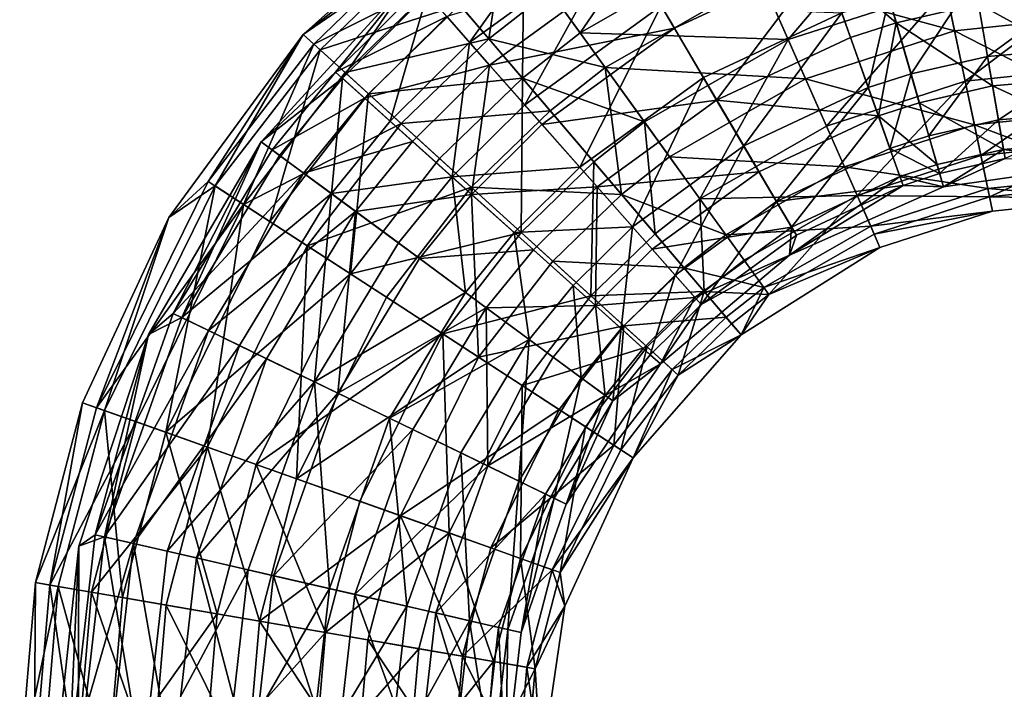
# Model space of a CAD drawing. Extents: x -637 to 443, y -27 to 508.
# Drawn here: x -611 to -569, y 352 to 380 of the extents above; entities that cross this region are included whole.
import ezdxf

# ---------------------------------------------------------------- set-up
doc = ezdxf.new("R2010")
doc.units = 0
doc.header["$MEASUREMENT"] = 0

msp = doc.modelspace()

# ---------------------------------------------------------------- linework, layer by layer
for points in [[(-587.325012, 379.402252, 10.535906), (-582.066406, 387.068298, 8.265101), (-589.697815, 382.692383, 8.264265)], [(-587.325012, 379.402252, 10.535906), (-580.425781, 383.358093, 10.536663), (-582.066406, 387.068298, 8.265101)], [(-594.18158, 382.661865, 4.540609), (-591.873535, 385.708984, 0.017557), (-599.014709, 379.330811, 0.016669)], [(-594.413391, 382.933197, -3.613151), (-599.014709, 379.330811, 0.016669), (-591.873535, 385.708984, 0.017557)], [(-587.071716, 385.898529, 4.201507), (-591.989868, 378.988739, 7.52961), (-593.786377, 381.022614, 4.200723)], [(-585.693787, 383.560577, 7.530344), (-591.989868, 378.988739, 7.52961), (-587.071716, 385.898529, 4.201507)], [(-578.548645, 379.11264, 10.928076), (-572.865479, 385.798737, 10.537405), (-580.425781, 383.358093, 10.536663)], [(-578.548645, 379.11264, 10.928076), (-571.906433, 381.257233, 10.928727), (-572.865479, 385.798737, 10.537405)], [(-579.695984, 381.703094, -10.891322), (-572.493164, 384.028717, -10.890615), (-571.533997, 379.487213, -10.499291)], [(-572.493164, 384.028717, -10.890615), (-564.965698, 380.173615, -10.498313), (-571.533997, 379.487213, -10.499291)], [(-593.258972, 381.578796, -6.836733), (-590.472717, 383.765198, -6.836401), (-591.184021, 379.144348, -9.563824)], [(-585.693787, 383.560577, 7.530344), (-589.665405, 376.357605, 9.234504), (-591.989868, 378.988739, 7.52961)], [(-590.472717, 383.765198, -6.836401), (-588.602112, 381.170715, -9.563516), (-591.184021, 379.144348, -9.563824)], [(-583.910828, 380.536438, 9.235174), (-589.665405, 376.357605, 9.234504), (-585.693787, 383.560577, 7.530344)], [(-587.325012, 379.402252, 10.535906), (-578.548645, 379.11264, 10.928076), (-580.425781, 383.358093, 10.536663)], [(-574.958801, 383.197632, -9.405565), (-577.101257, 382.50943, -9.405776), (-573.989929, 379.822266, -9.198413)], [(-570.526001, 380.616516, -9.198088), (-574.958801, 383.197632, -9.405565), (-573.989929, 379.822266, -9.198413)], [(-598.55896, 378.916473, -3.613681), (-599.014709, 379.330811, 0.016669), (-594.413391, 382.933197, -3.613151)], [(-598.294556, 378.677155, 4.540084), (-594.18158, 382.661865, 4.540609), (-599.014709, 379.330811, 0.016669)], [(-598.55896, 378.916473, -3.613681), (-594.413391, 382.933197, -3.613151), (-593.258972, 381.578796, -6.836733)], [(-592.399536, 380.572968, 8.263943), (-594.18158, 382.661865, 4.540609), (-598.294556, 378.677155, 4.540084)], [(-589.767456, 377.485901, 10.535615), (-589.697815, 382.692383, 8.264265), (-592.399536, 380.572968, 8.263943)], [(-589.767456, 377.485901, 10.535615), (-587.325012, 379.402252, 10.535906), (-589.697815, 382.692383, 8.264265)], [(-585.052429, 382.470154, -8.321601), (-592.955505, 380.079712, -6.09438), (-591.153564, 378.039307, -8.322312)], [(-585.052429, 382.470154, -8.321601), (-591.153564, 378.039307, -8.322312), (-583.353455, 379.586792, -9.40643)], [(-577.101257, 382.50943, -9.405776), (-585.052429, 382.470154, -8.321601), (-583.353455, 379.586792, -9.40643)], [(-577.101257, 382.50943, -9.405776), (-583.353455, 379.586792, -9.40643), (-581.570374, 376.5625, -9.199194)], [(-577.101257, 382.50943, -9.405776), (-581.570374, 376.5625, -9.199194), (-575.924622, 379.20108, -9.198603)], [(-573.989929, 379.822266, -9.198413), (-577.101257, 382.50943, -9.405776), (-575.924622, 379.20108, -9.198603)], [(-564.9646, 382.193573, 9.443557), (-570.143372, 378.403748, 8.358612), (-570.712097, 381.701233, 9.443555)], [(-564.964966, 378.847046, 8.358763), (-570.143372, 378.403748, 8.358612), (-564.9646, 382.193573, 9.443557)], [(-571.082336, 377.353607, 9.600045), (-564.9646, 381.982666, 10.928839), (-571.906433, 381.257233, 10.928727)], [(-571.082336, 377.353607, 9.600045), (-564.964966, 377.993011, 9.600184), (-564.9646, 381.982666, 10.928839)], [(-600.789307, 374.801147, 0.016314), (-597.654785, 377.742401, -3.23551), (-594.429016, 381.749329, 0.017162)], [(-594.429016, 381.749329, 0.017162), (-597.359375, 377.477997, 4.200263), (-600.789307, 374.801147, 0.016314)], [(-598.55896, 378.916473, -3.613681), (-593.258972, 381.578796, -6.836733), (-597.242004, 377.719116, -6.837242)], [(-594.429016, 381.749329, 0.017162), (-597.654785, 377.742401, -3.23551), (-594.049255, 381.319031, -3.235046)], [(-593.786377, 381.022614, 4.200723), (-597.359375, 377.477997, 4.200263), (-594.429016, 381.749329, 0.017162)], [(-597.242004, 377.719116, -6.837242), (-593.258972, 381.578796, -6.836733), (-591.184021, 379.144348, -9.563824)], [(-588.602112, 381.170715, -9.563516), (-579.695984, 381.703094, -10.891322), (-586.269043, 377.934326, -10.892042)], [(-586.269043, 377.934326, -10.892042), (-579.695984, 381.703094, -10.891322), (-577.818909, 377.457672, -10.499908)], [(-579.695984, 381.703094, -10.891322), (-571.533997, 379.487213, -10.499291), (-577.818909, 377.457672, -10.499908)], [(-570.712097, 381.701233, 9.443555), (-573.369263, 377.66449, 8.358309), (-574.292419, 380.880951, 9.443219)], [(-570.143372, 378.403748, 8.358612), (-573.369263, 377.66449, 8.358309), (-570.712097, 381.701233, 9.443555)], [(-594.049255, 381.319031, -3.235046), (-597.654785, 377.742401, -3.23551), (-592.955505, 380.079712, -6.09438)], [(-593.786377, 381.022614, 4.200723), (-595.34021, 375.666168, 7.529179), (-597.359375, 377.477997, 4.200263)], [(-591.989868, 378.988739, 7.52961), (-595.34021, 375.666168, 7.529179), (-593.786377, 381.022614, 4.200723)], [(-591.184021, 379.144348, -9.563824), (-588.602112, 381.170715, -9.563516), (-586.269043, 377.934326, -10.892042)], [(-576.935608, 375.464142, 9.599471), (-571.906433, 381.257233, 10.928727), (-578.548645, 379.11264, 10.928076)], [(-576.935608, 375.464142, 9.599471), (-571.082336, 377.353607, 9.600045), (-571.906433, 381.257233, 10.928727)], [(-564.965576, 381.092865, -9.197103), (-570.526001, 380.616516, -9.198088), (-564.965759, 377.581512, -7.492542)], [(-596.261658, 376.830353, 8.263449), (-592.399536, 380.572968, 8.263943), (-598.294556, 378.677155, 4.540084)], [(-589.767456, 377.485901, 10.535615), (-592.399536, 380.572968, 8.263943), (-596.261658, 376.830353, 8.263449)], [(-583.910828, 380.536438, 9.235174), (-587.34082, 373.725433, 9.441803), (-589.665405, 376.357605, 9.234504)], [(-582.127808, 377.511169, 9.442411), (-587.34082, 373.725433, 9.441803), (-583.910828, 380.536438, 9.235174)], [(-576.292175, 380.23877, 9.443023), (-582.127808, 377.511169, 9.442411), (-583.910828, 380.536438, 9.235174)], [(-574.292419, 380.880951, 9.443219), (-575.170898, 377.085327, 8.358131), (-576.292175, 380.23877, 9.443023)], [(-573.369263, 377.66449, 8.358309), (-575.170898, 377.085327, 8.358131), (-574.292419, 380.880951, 9.443219)], [(-570.526001, 380.616516, -9.198088), (-573.989929, 379.822266, -9.198413), (-569.929138, 377.156219, -7.493376)], [(-564.965759, 377.581512, -7.492542), (-570.526001, 380.616516, -9.198088), (-569.929138, 377.156219, -7.493376)], [(-576.292175, 380.23877, 9.443023), (-580.428894, 374.627777, 8.35758), (-582.127808, 377.511169, 9.442411)], [(-575.170898, 377.085327, 8.358131), (-580.428894, 374.627777, 8.35758), (-576.292175, 380.23877, 9.443023)], [(-571.533997, 379.487213, -10.499291), (-564.965698, 380.173615, -10.498313), (-564.965942, 376.116272, -8.227105)], [(-592.955505, 380.079712, -6.09438), (-597.654785, 377.742401, -3.23551), (-596.425354, 376.638062, -6.094828)], [(-592.955505, 380.079712, -6.09438), (-596.425354, 376.638062, -6.094828), (-591.153564, 378.039307, -8.322312)], [(-573.989929, 379.822266, -9.198413), (-575.924622, 379.20108, -9.198603), (-574.747986, 375.892853, -7.493836)], [(-573.020996, 376.44696, -7.493667), (-573.989929, 379.822266, -9.198413), (-574.747986, 375.892853, -7.493836)], [(-569.929138, 377.156219, -7.493376), (-573.989929, 379.822266, -9.198413), (-573.020996, 376.44696, -7.493667)], [(-602.721924, 372.937164, 4.539452), (-599.014709, 379.330811, 0.016669), (-604.683044, 371.610565, 0.015843)], [(-603.021423, 373.1315, -3.614318), (-604.683044, 371.610565, 0.015843), (-599.014709, 379.330811, 0.016669)], [(-603.021423, 373.1315, -3.614318), (-599.014709, 379.330811, 0.016669), (-598.55896, 378.916473, -3.613681)], [(-602.721924, 372.937164, 4.539452), (-598.294556, 378.677155, 4.540084), (-599.014709, 379.330811, 0.016669)], [(-583.353455, 379.586792, -9.40643), (-591.153564, 378.039307, -8.322312), (-588.938416, 375.531982, -9.407083)], [(-584.610168, 375.636932, 10.927411), (-587.325012, 379.402252, 10.535906), (-589.767456, 377.485901, 10.535615)], [(-583.353455, 379.586792, -9.40643), (-588.938416, 375.531982, -9.407083), (-581.570374, 376.5625, -9.199194)], [(-584.610168, 375.636932, 10.927411), (-578.548645, 379.11264, 10.928076), (-587.325012, 379.402252, 10.535906)], [(-577.818909, 377.457672, -10.499908), (-571.533997, 379.487213, -10.499291), (-570.69574, 375.517914, -8.22781)], [(-571.533997, 379.487213, -10.499291), (-564.965942, 376.116272, -8.227105), (-570.69574, 375.517914, -8.22781)], [(-603.021423, 373.1315, -3.614318), (-598.55896, 378.916473, -3.613681), (-601.529419, 372.161194, -6.837854)], [(-601.529419, 372.161194, -6.837854), (-598.55896, 378.916473, -3.613681), (-597.242004, 377.719116, -6.837242)], [(-597.242004, 377.719116, -6.837242), (-591.184021, 379.144348, -9.563824), (-594.874817, 375.568756, -9.564295)], [(-591.989868, 378.988739, 7.52961), (-592.727478, 373.320099, 9.234109), (-595.34021, 375.666168, 7.529179)], [(-594.874817, 375.568756, -9.564295), (-591.184021, 379.144348, -9.563824), (-588.59613, 376.107971, -10.89232)], [(-589.665405, 376.357605, 9.234504), (-592.727478, 373.320099, 9.234109), (-591.989868, 378.988739, 7.52961)], [(-591.184021, 379.144348, -9.563824), (-586.269043, 377.934326, -10.892042), (-588.59613, 376.107971, -10.89232)], [(-582.277161, 372.401489, 9.598885), (-578.548645, 379.11264, 10.928076), (-584.610168, 375.636932, 10.927411)], [(-582.277161, 372.401489, 9.598885), (-576.935608, 375.464142, 9.599471), (-578.548645, 379.11264, 10.928076)], [(-575.924622, 379.20108, -9.198603), (-581.570374, 376.5625, -9.199194), (-574.747986, 375.892853, -7.493836)], [(-564.964966, 378.847046, 8.358763), (-569.680725, 375.720184, 6.130539), (-570.143372, 378.403748, 8.358612)], [(-564.965271, 376.124512, 6.130751), (-569.680725, 375.720184, 6.130539), (-564.964966, 378.847046, 8.358763)], [(-600.418945, 371.44043, 8.262856), (-598.294556, 378.677155, 4.540084), (-602.721924, 372.937164, 4.539452)], [(-600.418945, 371.44043, 8.262856), (-596.261658, 376.830353, 8.263449), (-598.294556, 378.677155, 4.540084)], [(-591.153564, 378.039307, -8.322312), (-596.425354, 376.638062, -6.094828), (-594.399963, 374.819733, -8.32273)], [(-591.153564, 378.039307, -8.322312), (-594.399963, 374.819733, -8.32273), (-591.910278, 372.583466, -9.407465)], [(-591.153564, 378.039307, -8.322312), (-591.910278, 372.583466, -9.407465), (-588.938416, 375.531982, -9.407083)], [(-570.143372, 378.403748, 8.358612), (-572.618286, 375.046967, 6.130263), (-573.369263, 377.66449, 8.358309)], [(-569.680725, 375.720184, 6.130539), (-572.618286, 375.046967, 6.130263), (-570.143372, 378.403748, 8.358612)], [(-601.529419, 372.161194, -6.837854), (-597.242004, 377.719116, -6.837242), (-594.874817, 375.568756, -9.564295)], [(-600.789307, 374.801147, 0.016314), (-600.327515, 374.460846, -3.235883), (-597.654785, 377.742401, -3.23551)], [(-597.654785, 377.742401, -3.23551), (-600.327515, 374.460846, -3.235883), (-596.425354, 376.638062, -6.094828)], [(-588.59613, 376.107971, -10.89232), (-586.269043, 377.934326, -10.892042), (-585.584595, 372.575684, -10.500779)], [(-586.269043, 377.934326, -10.892042), (-577.818909, 377.457672, -10.499908), (-583.554199, 374.169983, -10.500538)], [(-586.269043, 377.934326, -10.892042), (-583.554199, 374.169983, -10.500538), (-585.584595, 372.575684, -10.500779)], [(-573.369263, 377.66449, 8.358309), (-574.258911, 374.520844, 6.130102), (-575.170898, 377.085327, 8.358131)], [(-572.618286, 375.046967, 6.130263), (-574.258911, 374.520844, 6.130102), (-573.369263, 377.66449, 8.358309)], [(-570.421631, 374.22403, 6.872805), (-564.964966, 377.993011, 9.600184), (-571.082336, 377.353607, 9.600045)], [(-570.421631, 374.22403, 6.872805), (-564.965332, 374.794373, 6.872986), (-564.964966, 377.993011, 9.600184)], [(-597.359375, 377.477997, 4.200263), (-600.007935, 374.225464, 4.199893), (-600.789307, 374.801147, 0.016314)], [(-597.359375, 377.477997, 4.200263), (-597.823669, 372.615631, 7.528831), (-600.007935, 374.225464, 4.199893)], [(-595.34021, 375.666168, 7.529179), (-597.823669, 372.615631, 7.528831), (-597.359375, 377.477997, 4.200263)], [(-593.259094, 374.102264, 10.535169), (-589.767456, 377.485901, 10.535615), (-596.261658, 376.830353, 8.263449)], [(-589.823608, 370.981079, 10.926763), (-589.767456, 377.485901, 10.535615), (-593.259094, 374.102264, 10.535169)], [(-589.823608, 370.981079, 10.926763), (-586.756042, 373.952606, 10.927155), (-589.767456, 377.485901, 10.535615)], [(-586.756042, 373.952606, 10.927155), (-584.610168, 375.636932, 10.927411), (-589.767456, 377.485901, 10.535615)], [(-582.127808, 377.511169, 9.442411), (-585.125671, 371.217102, 8.357033), (-587.34082, 373.725433, 9.441803)], [(-580.428894, 374.627777, 8.35758), (-585.125671, 371.217102, 8.357033), (-582.127808, 377.511169, 9.442411)], [(-583.554199, 374.169983, -10.500538), (-577.818909, 377.457672, -10.499908), (-576.178284, 373.747467, -8.228348)], [(-577.818909, 377.457672, -10.499908), (-570.69574, 375.517914, -8.22781), (-576.178284, 373.747467, -8.228348)], [(-575.642334, 372.537628, 6.872292), (-571.082336, 377.353607, 9.600045), (-576.935608, 375.464142, 9.599471)], [(-575.642334, 372.537628, 6.872292), (-570.421631, 374.22403, 6.872805), (-571.082336, 377.353607, 9.600045)], [(-564.965759, 377.581512, -7.492542), (-569.929138, 377.156219, -7.493376), (-564.965881, 374.8685, -4.164237)], [(-597.017578, 369.230499, 10.534632), (-596.261658, 376.830353, 8.263449), (-600.418945, 371.44043, 8.262856)], [(-597.017578, 369.230499, 10.534632), (-593.259094, 374.102264, 10.535169), (-596.261658, 376.830353, 8.263449)], [(-575.170898, 377.085327, 8.358131), (-579.046814, 372.282349, 6.1296), (-580.428894, 374.627777, 8.35758)], [(-574.258911, 374.520844, 6.130102), (-579.046814, 372.282349, 6.1296), (-575.170898, 377.085327, 8.358131)], [(-569.929138, 377.156219, -7.493376), (-573.020996, 376.44696, -7.493667), (-569.467773, 374.482208, -4.16463)], [(-564.965881, 374.8685, -4.164237), (-569.929138, 377.156219, -7.493376), (-569.467773, 374.482208, -4.16463)], [(-596.425354, 376.638062, -6.094828), (-600.327515, 374.460846, -3.235883), (-598.997681, 373.479553, -6.095187)], [(-596.425354, 376.638062, -6.094828), (-598.997681, 373.479553, -6.095187), (-594.399963, 374.819733, -8.32273)], [(-587.34082, 373.725433, 9.441803), (-592.727478, 373.320099, 9.234109), (-589.665405, 376.357605, 9.234504)], [(-581.570374, 376.5625, -9.199194), (-588.938416, 375.531982, -9.407083), (-586.61377, 372.89978, -9.199782)], [(-581.570374, 376.5625, -9.199194), (-586.61377, 372.89978, -9.199782), (-579.787537, 373.537292, -7.494364)], [(-574.747986, 375.892853, -7.493836), (-581.570374, 376.5625, -9.199194), (-579.787537, 373.537292, -7.494364)], [(-573.020996, 376.44696, -7.493667), (-574.747986, 375.892853, -7.493836), (-572.272217, 373.838989, -4.164894)], [(-569.467773, 374.482208, -4.16463), (-573.020996, 376.44696, -7.493667), (-572.272217, 373.838989, -4.164894)], [(-594.874817, 375.568756, -9.564295), (-588.59613, 376.107971, -10.89232), (-591.922607, 372.885376, -10.892744)], [(-591.922607, 372.885376, -10.892744), (-588.59613, 376.107971, -10.89232), (-585.584595, 372.575684, -10.500779)], [(-570.69574, 375.517914, -8.22781), (-564.965942, 376.116272, -8.227105), (-564.966003, 373.370239, -4.504149)], [(-564.965271, 376.124512, 6.130751), (-569.399963, 374.091766, 3.271118), (-569.680725, 375.720184, 6.130539)], [(-601.529419, 372.161194, -6.837854), (-594.874817, 375.568756, -9.564295), (-598.847839, 370.417908, -9.564863)], [(-598.847839, 370.417908, -9.564863), (-594.874817, 375.568756, -9.564295), (-591.922607, 372.885376, -10.892744)], [(-595.34021, 375.666168, 7.529179), (-592.727478, 373.320099, 9.234109), (-597.823669, 372.615631, 7.528831)], [(-588.938416, 375.531982, -9.407083), (-591.910278, 372.583466, -9.407465), (-586.61377, 372.89978, -9.199782)], [(-584.168152, 370.917206, 9.59866), (-584.610168, 375.636932, 10.927411), (-586.756042, 373.952606, 10.927155)], [(-584.168152, 370.917206, 9.59866), (-582.277161, 372.401489, 9.598885), (-584.610168, 375.636932, 10.927411)], [(-574.747986, 375.892853, -7.493836), (-579.787537, 373.537292, -7.494364), (-578.409607, 371.200348, -4.165526)], [(-574.747986, 375.892853, -7.493836), (-578.409607, 371.200348, -4.165526), (-573.838623, 373.336853, -4.165047)], [(-572.272217, 373.838989, -4.164894), (-574.747986, 375.892853, -7.493836), (-573.838623, 373.336853, -4.165047)], [(-569.680725, 375.720184, 6.130539), (-572.162476, 373.458588, 3.270859), (-572.618286, 375.046967, 6.130263)], [(-569.399963, 374.091766, 3.271118), (-572.162476, 373.458588, 3.270859), (-569.680725, 375.720184, 6.130539)], [(-582.277161, 372.401489, 9.598885), (-575.642334, 372.537628, 6.872292), (-576.935608, 375.464142, 9.599471)], [(-576.178284, 373.747467, -8.228348), (-570.69574, 375.517914, -8.22781), (-570.128113, 372.830933, -4.504605)], [(-570.69574, 375.517914, -8.22781), (-564.966003, 373.370239, -4.504149), (-570.128113, 372.830933, -4.504605)], [(-605.543518, 366.674896, 0.015545), (-604.496338, 367.559784, -3.236547), (-600.789307, 374.801147, 0.016314)], [(-600.789307, 374.801147, 0.016314), (-604.139038, 367.38739, 4.199235), (-605.543518, 366.674896, 0.015545)], [(-600.789307, 374.801147, 0.016314), (-604.496338, 367.559784, -3.236547), (-600.327515, 374.460846, -3.235883)], [(-600.007935, 374.225464, 4.199893), (-604.139038, 367.38739, 4.199235), (-600.789307, 374.801147, 0.016314)], [(-594.399963, 374.819733, -8.32273), (-598.997681, 373.479553, -6.095187), (-596.806641, 371.864258, -8.323066)], [(-594.399963, 374.819733, -8.32273), (-596.806641, 371.864258, -8.323066), (-591.910278, 372.583466, -9.407465)], [(-572.618286, 375.046967, 6.130263), (-572.162476, 373.458588, 3.270859), (-574.258911, 374.520844, 6.130102)], [(-570.054077, 372.482574, 3.649139), (-564.965332, 374.794373, 6.872986), (-570.421631, 374.22403, 6.872805)], [(-570.054077, 372.482574, 3.649139), (-564.965637, 373.013885, 3.649487), (-564.965332, 374.794373, 6.872986)], [(-564.965881, 374.8685, -4.164237), (-569.467773, 374.482208, -4.16463), (-564.965759, 373.897705, 0.019259)], [(-600.327515, 374.460846, -3.235883), (-604.496338, 367.559784, -3.236547), (-598.997681, 373.479553, -6.095187)], [(-580.428894, 374.627777, 8.35758), (-583.32373, 369.176758, 6.129102), (-585.125671, 371.217102, 8.357033)], [(-579.046814, 372.282349, 6.1296), (-583.32373, 369.176758, 6.129102), (-580.428894, 374.627777, 8.35758)], [(-573.705322, 372.96344, 3.270708), (-579.046814, 372.282349, 6.1296), (-574.258911, 374.520844, 6.130102)], [(-572.162476, 373.458588, 3.270859), (-573.705322, 372.96344, 3.270708), (-574.258911, 374.520844, 6.130102)], [(-569.467773, 374.482208, -4.16463), (-572.272217, 373.838989, -4.164894), (-572.004272, 372.907227, 0.018627)], [(-564.965759, 373.897705, 0.019259), (-569.467773, 374.482208, -4.16463), (-572.004272, 372.907227, 0.018627)], [(-597.823669, 372.615631, 7.528831), (-604.139038, 367.38739, 4.199235), (-600.007935, 374.225464, 4.199893)], [(-597.017578, 369.230499, 10.534632), (-589.823608, 370.981079, 10.926763), (-593.259094, 374.102264, 10.535169)], [(-586.871399, 368.29776, 9.598313), (-586.756042, 373.952606, 10.927155), (-589.823608, 370.981079, 10.926763)], [(-586.871399, 368.29776, 9.598313), (-584.168152, 370.917206, 9.59866), (-586.756042, 373.952606, 10.927155)], [(-585.584595, 372.575684, -10.500779), (-583.554199, 374.169983, -10.500538), (-581.181396, 370.878845, -8.228896)], [(-583.554199, 374.169983, -10.500538), (-576.178284, 373.747467, -8.228348), (-581.181396, 370.878845, -8.228896)], [(-575.642334, 372.537628, 6.872292), (-570.054077, 372.482574, 3.649139), (-570.421631, 374.22403, 6.872805)], [(-572.004272, 372.907227, 0.018627), (-572.162476, 373.458588, 3.270859), (-569.399963, 374.091766, 3.271118)], [(-572.004272, 372.907227, 0.018627), (-569.399963, 374.091766, 3.271118), (-564.965759, 373.897705, 0.019259)], [(-598.997681, 373.479553, -6.095187), (-604.496338, 367.559784, -3.236547), (-603.009521, 366.838501, -6.095826)], [(-598.997681, 373.479553, -6.095187), (-603.009521, 366.838501, -6.095826), (-596.806641, 371.864258, -8.323066)], [(-587.34082, 373.725433, 9.441803), (-590.114685, 370.973938, 9.441446), (-592.727478, 373.320099, 9.234109)], [(-585.125671, 371.217102, 8.357033), (-590.114685, 370.973938, 9.441446), (-587.34082, 373.725433, 9.441803)], [(-579.787537, 373.537292, -7.494364), (-586.61377, 372.89978, -9.199782), (-584.289307, 370.268677, -7.494889)], [(-579.787537, 373.537292, -7.494364), (-584.289307, 370.268677, -7.494889), (-578.409607, 371.200348, -4.165526)], [(-581.181396, 370.878845, -8.228896), (-576.178284, 373.747467, -8.228348), (-575.067383, 371.235474, -4.50509)], [(-576.178284, 373.747467, -8.228348), (-570.128113, 372.830933, -4.504605), (-575.067383, 371.235474, -4.50509)], [(-572.272217, 373.838989, -4.164894), (-573.838623, 373.336853, -4.165047), (-572.004272, 372.907227, 0.018627)], [(-572.004272, 372.907227, 0.018627), (-573.705322, 372.96344, 3.270708), (-572.162476, 373.458588, 3.270859)], [(-607.738892, 363.583069, -3.615149), (-603.021423, 373.1315, -3.614318), (-601.529419, 372.161194, -6.837854)], [(-607.738892, 363.583069, -3.615149), (-604.683044, 371.610565, 0.015843), (-603.021423, 373.1315, -3.614318)], [(-592.727478, 373.320099, 9.234109), (-594.997375, 370.532593, 9.233792), (-597.823669, 372.615631, 7.528831)], [(-592.727478, 373.320099, 9.234109), (-592.170898, 368.449524, 9.441158), (-594.997375, 370.532593, 9.233792)], [(-590.114685, 370.973938, 9.441446), (-592.170898, 368.449524, 9.441158), (-592.727478, 373.320099, 9.234109)], [(-572.004272, 372.907227, 0.018627), (-573.838623, 373.336853, -4.165047), (-578.496094, 370.012543, 0.017953)], [(-573.838623, 373.336853, -4.165047), (-578.409607, 371.200348, -4.165526), (-578.496094, 370.012543, 0.017953)], [(-570.128113, 372.830933, -4.504605), (-564.966003, 373.370239, -4.504149), (-564.965881, 372.397491, 0.01919)], [(-607.402405, 363.464752, 4.538628), (-602.721924, 372.937164, 4.539452), (-604.683044, 371.610565, 0.015843)], [(-604.813965, 362.546082, 8.262082), (-602.721924, 372.937164, 4.539452), (-607.402405, 363.464752, 4.538628)], [(-604.813965, 362.546082, 8.262082), (-600.418945, 371.44043, 8.262856), (-602.721924, 372.937164, 4.539452)], [(-597.823669, 372.615631, 7.528831), (-601.697266, 366.203644, 7.528215), (-604.139038, 367.38739, 4.199235)], [(-597.823669, 372.615631, 7.528831), (-598.537842, 364.671692, 9.233228), (-601.697266, 366.203644, 7.528215)], [(-598.847839, 370.417908, -9.564863), (-591.922607, 372.885376, -10.892744), (-595.503479, 368.243652, -10.893255)], [(-594.997375, 370.532593, 9.233792), (-598.537842, 364.671692, 9.233228), (-597.823669, 372.615631, 7.528831)], [(-595.503479, 368.243652, -10.893255), (-591.922607, 372.885376, -10.892744), (-591.611572, 365.713531, -10.501596)], [(-591.922607, 372.885376, -10.892744), (-585.584595, 372.575684, -10.500779), (-588.487244, 369.76416, -10.50115)], [(-591.611572, 365.713531, -10.501596), (-591.922607, 372.885376, -10.892744), (-588.487244, 369.76416, -10.50115)], [(-586.61377, 372.89978, -9.199782), (-591.910278, 372.583466, -9.407465), (-589.297424, 370.238312, -9.200128)], [(-586.61377, 372.89978, -9.199782), (-589.297424, 370.238312, -9.200128), (-586.684692, 367.892273, -7.495198)], [(-586.61377, 372.89978, -9.199782), (-586.684692, 367.892273, -7.495198), (-584.289307, 370.268677, -7.494889)], [(-573.705322, 372.96344, 3.270708), (-578.207886, 370.858978, 3.270236), (-579.046814, 372.282349, 6.1296)], [(-578.496094, 370.012543, 0.017953), (-573.705322, 372.96344, 3.270708), (-572.004272, 372.907227, 0.018627)], [(-578.496094, 370.012543, 0.017953), (-578.207886, 370.858978, 3.270236), (-573.705322, 372.96344, 3.270708)], [(-575.067383, 371.235474, -4.50509), (-570.128113, 372.830933, -4.504605), (-569.935669, 371.877197, 0.018752)], [(-570.128113, 372.830933, -4.504605), (-564.965881, 372.397491, 0.01919), (-569.935669, 371.877197, 0.018752)], [(-570.054077, 372.482574, 3.649139), (-564.965881, 372.397491, 0.01919), (-564.965637, 373.013885, 3.649487)], [(-591.910278, 372.583466, -9.407465), (-596.806641, 371.864258, -8.323066), (-594.113281, 369.879059, -9.407773)], [(-591.910278, 372.583466, -9.407465), (-594.113281, 369.879059, -9.407773), (-589.297424, 370.238312, -9.200128)], [(-588.487244, 369.76416, -10.50115), (-585.584595, 372.575684, -10.500779), (-582.952637, 369.489594, -8.229107)], [(-585.584595, 372.575684, -10.500779), (-581.181396, 370.878845, -8.228896), (-582.952637, 369.489594, -8.229107)], [(-582.093201, 368.482788, 6.871568), (-582.277161, 372.401489, 9.598885), (-584.168152, 370.917206, 9.59866)], [(-579.046814, 372.282349, 6.1296), (-582.229919, 367.938385, 3.269767), (-583.32373, 369.176758, 6.129102)], [(-580.406555, 369.807007, 6.871769), (-575.642334, 372.537628, 6.872292), (-582.277161, 372.401489, 9.598885)], [(-582.093201, 368.482788, 6.871568), (-580.406555, 369.807007, 6.871769), (-582.277161, 372.401489, 9.598885)], [(-578.207886, 370.858978, 3.270236), (-582.229919, 367.938385, 3.269767), (-579.046814, 372.282349, 6.1296)], [(-579.365906, 368.36261, 3.648174), (-575.642334, 372.537628, 6.872292), (-580.406555, 369.807007, 6.871769)], [(-579.365906, 368.36261, 3.648174), (-574.922791, 370.910156, 3.648661), (-575.642334, 372.537628, 6.872292)], [(-574.922791, 370.910156, 3.648661), (-570.054077, 372.482574, 3.649139), (-575.642334, 372.537628, 6.872292)], [(-574.922791, 370.910156, 3.648661), (-569.935669, 371.877197, 0.018752), (-570.054077, 372.482574, 3.649139)], [(-570.054077, 372.482574, 3.649139), (-569.935669, 371.877197, 0.018752), (-564.965881, 372.397491, 0.01919)], [(-607.738892, 363.583069, -3.615149), (-601.529419, 372.161194, -6.837854), (-606.062073, 362.987793, -6.838653)], [(-606.062073, 362.987793, -6.838653), (-601.529419, 372.161194, -6.837854), (-603.048035, 361.916595, -9.565602)], [(-603.048035, 361.916595, -9.565602), (-601.529419, 372.161194, -6.837854), (-598.847839, 370.417908, -9.564863)], [(-596.806641, 371.864258, -8.323066), (-603.009521, 366.838501, -6.095826), (-600.560242, 365.650299, -8.323664)], [(-596.806641, 371.864258, -8.323066), (-600.560242, 365.650299, -8.323664), (-597.549316, 364.191132, -9.408319)], [(-596.806641, 371.864258, -8.323066), (-597.549316, 364.191132, -9.408319), (-594.113281, 369.879059, -9.407773)], [(-575.067383, 371.235474, -4.50509), (-569.935669, 371.877197, 0.018752), (-574.690125, 370.338745, 0.018285)], [(-574.922791, 370.910156, 3.648661), (-574.690125, 370.338745, 0.018285), (-569.935669, 371.877197, 0.018752)], [(-607.402405, 363.464752, 4.538628), (-604.683044, 371.610565, 0.015843), (-608.319397, 363.789368, 0.015181)], [(-607.738892, 363.583069, -3.615149), (-608.319397, 363.789368, 0.015181), (-604.683044, 371.610565, 0.015843)], [(-604.813965, 362.546082, 8.262082), (-597.017578, 369.230499, 10.534632), (-600.418945, 371.44043, 8.262856)], [(-593.125793, 366.700348, 10.926291), (-589.823608, 370.981079, 10.926763), (-597.017578, 369.230499, 10.534632)], [(-593.125793, 366.700348, 10.926291), (-586.871399, 368.29776, 9.598313), (-589.823608, 370.981079, 10.926763)], [(-590.114685, 370.973938, 9.441446), (-589.477539, 366.463287, 8.356452), (-592.170898, 368.449524, 9.441158)], [(-585.125671, 371.217102, 8.357033), (-587.624939, 368.738708, 8.35671), (-590.114685, 370.973938, 9.441446)], [(-587.624939, 368.738708, 8.35671), (-589.477539, 366.463287, 8.356452), (-590.114685, 370.973938, 9.441446)], [(-585.125671, 371.217102, 8.357033), (-585.599487, 366.919373, 6.128808), (-587.624939, 368.738708, 8.35671)], [(-583.32373, 369.176758, 6.129102), (-585.599487, 366.919373, 6.128808), (-585.125671, 371.217102, 8.357033)], [(-578.409607, 371.200348, -4.165526), (-584.289307, 370.268677, -7.494889), (-582.492859, 368.234802, -4.166003)], [(-578.409607, 371.200348, -4.165526), (-582.492859, 368.234802, -4.166003), (-578.496094, 370.012543, 0.017953)], [(-581.181396, 370.878845, -8.228896), (-575.067383, 371.235474, -4.50509), (-579.57489, 368.651978, -4.505584)], [(-579.57489, 368.651978, -4.505584), (-575.067383, 371.235474, -4.50509), (-574.690125, 370.338745, 0.018285)], [(-586.871399, 368.29776, 9.598313), (-582.093201, 368.482788, 6.871568), (-584.168152, 370.917206, 9.59866)], [(-582.952637, 369.489594, -8.229107), (-581.181396, 370.878845, -8.228896), (-579.57489, 368.651978, -4.505584)], [(-578.496094, 370.012543, 0.017953), (-582.229919, 367.938385, 3.269767), (-578.207886, 370.858978, 3.270236)], [(-579.365906, 368.36261, 3.648174), (-574.690125, 370.338745, 0.018285), (-574.922791, 370.910156, 3.648661)], [(-603.048035, 361.916595, -9.565602), (-598.847839, 370.417908, -9.564863), (-599.288879, 360.581451, -10.893923)], [(-599.288879, 360.581451, -10.893923), (-598.847839, 370.417908, -9.564863), (-595.503479, 368.243652, -10.893255)], [(-592.170898, 368.449524, 9.441158), (-598.537842, 364.671692, 9.233228), (-594.997375, 370.532593, 9.233792)], [(-589.297424, 370.238312, -9.200128), (-594.113281, 369.879059, -9.407773), (-591.286804, 367.794922, -9.200406)], [(-589.297424, 370.238312, -9.200128), (-591.286804, 367.794922, -9.200406), (-586.684692, 367.892273, -7.495198)], [(-584.289307, 370.268677, -7.494889), (-586.684692, 367.892273, -7.495198), (-582.492859, 368.234802, -4.166003)], [(-579.365906, 368.36261, 3.648174), (-580.539185, 366.659027, 0.017629), (-574.690125, 370.338745, 0.018285)], [(-579.57489, 368.651978, -4.505584), (-574.690125, 370.338745, 0.018285), (-580.539185, 366.659027, 0.017629)], [(-594.113281, 369.879059, -9.407773), (-597.549316, 364.191132, -9.408319), (-591.286804, 367.794922, -9.200406)], [(-591.611572, 365.713531, -10.501596), (-588.487244, 369.76416, -10.50115), (-585.48468, 367.036163, -8.22943)], [(-588.487244, 369.76416, -10.50115), (-582.952637, 369.489594, -8.229107), (-585.48468, 367.036163, -8.22943)], [(-578.496094, 370.012543, 0.017953), (-582.492859, 368.234802, -4.166003), (-583.943237, 365.431732, 0.017289)], [(-583.943237, 365.431732, 0.017289), (-582.229919, 367.938385, 3.269767), (-578.496094, 370.012543, 0.017953)], [(-579.365906, 368.36261, 3.648174), (-580.406555, 369.807007, 6.871769), (-582.093201, 368.482788, 6.871568)], [(-585.48468, 367.036163, -8.22943), (-582.952637, 369.489594, -8.229107), (-581.170593, 367.399719, -4.505774)], [(-582.952637, 369.489594, -8.229107), (-579.57489, 368.651978, -4.505584), (-581.170593, 367.399719, -4.505774)], [(-600.990906, 361.188263, 10.533933), (-597.017578, 369.230499, 10.534632), (-604.813965, 362.546082, 8.262082)], [(-600.990906, 361.188263, 10.533933), (-593.125793, 366.700348, 10.926291), (-597.017578, 369.230499, 10.534632)], [(-583.32373, 369.176758, 6.129102), (-584.370056, 365.815002, 3.269491), (-585.599487, 366.919373, 6.128808)], [(-582.229919, 367.938385, 3.269767), (-584.370056, 365.815002, 3.269491), (-583.32373, 369.176758, 6.129102)], [(-587.624939, 368.738708, 8.35671), (-587.286621, 364.847992, 6.128573), (-589.477539, 366.463287, 8.356452)], [(-585.599487, 366.919373, 6.128808), (-587.286621, 364.847992, 6.128573), (-587.624939, 368.738708, 8.35671)], [(-584.504333, 366.147369, 6.87126), (-582.093201, 368.482788, 6.871568), (-586.871399, 368.29776, 9.598313)], [(-583.187378, 364.949982, 3.647699), (-582.093201, 368.482788, 6.871568), (-584.504333, 366.147369, 6.87126)], [(-583.187378, 364.949982, 3.647699), (-580.938843, 367.128387, 3.647986), (-582.093201, 368.482788, 6.871568)], [(-580.938843, 367.128387, 3.647986), (-579.365906, 368.36261, 3.648174), (-582.093201, 368.482788, 6.871568)], [(-581.170593, 367.399719, -4.505774), (-579.57489, 368.651978, -4.505584), (-580.539185, 366.659027, 0.017629)], [(-599.288879, 360.581451, -10.893923), (-595.503479, 368.243652, -10.893255), (-591.611572, 365.713531, -10.501596)], [(-592.170898, 368.449524, 9.441158), (-595.378174, 363.139679, 9.440648), (-598.537842, 364.671692, 9.233228)], [(-589.477539, 366.463287, 8.356452), (-595.378174, 363.139679, 9.440648), (-592.170898, 368.449524, 9.441158)], [(-589.781311, 364.526123, 9.597898), (-586.871399, 368.29776, 9.598313), (-593.125793, 366.700348, 10.926291)], [(-589.781311, 364.526123, 9.597898), (-584.504333, 366.147369, 6.87126), (-586.871399, 368.29776, 9.598313)], [(-582.492859, 368.234802, -4.166003), (-586.684692, 367.892273, -7.495198), (-584.665527, 366.079407, -4.166283)], [(-582.492859, 368.234802, -4.166003), (-584.665527, 366.079407, -4.166283), (-583.943237, 365.431732, 0.017289)], [(-580.938843, 367.128387, 3.647986), (-580.539185, 366.659027, 0.017629), (-579.365906, 368.36261, 3.648174)], [(-591.286804, 367.794922, -9.200406), (-597.549316, 364.191132, -9.408319), (-594.389587, 362.659119, -9.2009)], [(-591.286804, 367.794922, -9.200406), (-594.389587, 362.659119, -9.2009), (-591.230164, 361.127167, -7.495887)], [(-586.684692, 367.892273, -7.495198), (-591.286804, 367.794922, -9.200406), (-588.46051, 365.711884, -7.495446)], [(-591.286804, 367.794922, -9.200406), (-591.230164, 361.127167, -7.495887), (-588.46051, 365.711884, -7.495446)], [(-586.684692, 367.892273, -7.495198), (-588.46051, 365.711884, -7.495446), (-586.276184, 364.102112, -4.166507)], [(-584.665527, 366.079407, -4.166283), (-586.684692, 367.892273, -7.495198), (-586.276184, 364.102112, -4.166507)], [(-583.943237, 365.431732, 0.017289), (-584.370056, 365.815002, 3.269491), (-582.229919, 367.938385, 3.269767)], [(-604.496338, 367.559784, -3.236547), (-607.784424, 358.225403, -3.237249), (-603.009521, 366.838501, -6.095826)], [(-605.543518, 366.674896, 0.015545), (-607.784424, 358.225403, -3.237249), (-604.496338, 367.559784, -3.236547)], [(-604.139038, 367.38739, 4.199235), (-607.397461, 358.137054, 4.19854), (-605.543518, 366.674896, 0.015545)], [(-601.697266, 366.203644, 7.528215), (-607.397461, 358.137054, 4.19854), (-604.139038, 367.38739, 4.199235)], [(-585.48468, 367.036163, -8.22943), (-581.170593, 367.399719, -4.505774), (-583.45166, 365.189362, -4.506066)], [(-583.45166, 365.189362, -4.506066), (-581.170593, 367.399719, -4.505774), (-580.539185, 366.659027, 0.017629)], [(-603.009521, 366.838501, -6.095826), (-607.784424, 358.225403, -3.237249), (-606.174011, 357.855225, -6.096501)], [(-603.009521, 366.838501, -6.095826), (-606.174011, 357.855225, -6.096501), (-600.560242, 365.650299, -8.323664)], [(-591.611572, 365.713531, -10.501596), (-585.48468, 367.036163, -8.22943), (-588.210205, 363.502594, -8.22982)], [(-588.210205, 363.502594, -8.22982), (-585.48468, 367.036163, -8.22943), (-585.907227, 362.005798, -4.506416)], [(-585.599487, 366.919373, 6.128808), (-585.956665, 363.867676, 3.269269), (-587.286621, 364.847992, 6.128573)], [(-584.370056, 365.815002, 3.269491), (-585.956665, 363.867676, 3.269269), (-585.599487, 366.919373, 6.128808)], [(-585.907227, 362.005798, -4.506416), (-585.48468, 367.036163, -8.22943), (-583.45166, 365.189362, -4.506066)], [(-583.187378, 364.949982, 3.647699), (-580.539185, 366.659027, 0.017629), (-580.938843, 367.128387, 3.647986)], [(-608.479614, 357.742584, 0.014891), (-607.784424, 358.225403, -3.237249), (-605.543518, 366.674896, 0.015545)], [(-605.543518, 366.674896, 0.015545), (-607.397461, 358.137054, 4.19854), (-608.479614, 357.742584, 0.014891)], [(-596.616638, 359.635284, 10.925676), (-593.125793, 366.700348, 10.926291), (-600.990906, 361.188263, 10.533933)], [(-592.857544, 358.299194, 9.597357), (-593.125793, 366.700348, 10.926291), (-596.616638, 359.635284, 10.925676)], [(-589.477539, 366.463287, 8.356452), (-592.367249, 361.679535, 8.355992), (-595.378174, 363.139679, 9.440648)], [(-592.857544, 358.299194, 9.597357), (-589.781311, 364.526123, 9.597898), (-593.125793, 366.700348, 10.926291)], [(-589.477539, 366.463287, 8.356452), (-589.917908, 360.49231, 6.128154), (-592.367249, 361.679535, 8.355992)], [(-587.286621, 364.847992, 6.128573), (-589.917908, 360.49231, 6.128154), (-589.477539, 366.463287, 8.356452)], [(-583.187378, 364.949982, 3.647699), (-585.091309, 361.476135, 0.017012), (-580.539185, 366.659027, 0.017629)], [(-583.45166, 365.189362, -4.506066), (-580.539185, 366.659027, 0.017629), (-585.091309, 361.476135, 0.017012)], [(-601.697266, 366.203644, 7.528215), (-604.752625, 357.530365, 7.527563), (-607.397461, 358.137054, 4.19854)], [(-598.537842, 364.671692, 9.233228), (-604.752625, 357.530365, 7.527563), (-601.697266, 366.203644, 7.528215)], [(-587.099731, 362.782776, 6.87089), (-584.504333, 366.147369, 6.87126), (-589.781311, 364.526123, 9.597898)], [(-585.607788, 361.812469, 3.647353), (-584.504333, 366.147369, 6.87126), (-587.099731, 362.782776, 6.87089)], [(-584.665527, 366.079407, -4.166283), (-586.276184, 364.102112, -4.166507), (-583.943237, 365.431732, 0.017289)], [(-585.607788, 361.812469, 3.647353), (-583.187378, 364.949982, 3.647699), (-584.504333, 366.147369, 6.87126)], [(-600.560242, 365.650299, -8.323664), (-606.174011, 357.855225, -6.096501), (-603.520874, 357.246063, -8.324296)], [(-600.560242, 365.650299, -8.323664), (-603.520874, 357.246063, -8.324296), (-597.549316, 364.191132, -9.408319)], [(-599.288879, 360.581451, -10.893923), (-591.611572, 365.713531, -10.501596), (-594.914612, 359.028534, -10.502178)], [(-594.914612, 359.028534, -10.502178), (-591.611572, 365.713531, -10.501596), (-588.210205, 363.502594, -8.22982)], [(-588.46051, 365.711884, -7.495446), (-591.230164, 361.127167, -7.495887), (-586.276184, 364.102112, -4.166507)], [(-583.943237, 365.431732, 0.017289), (-585.956665, 363.867676, 3.269269), (-584.370056, 365.815002, 3.269491)], [(-583.943237, 365.431732, 0.017289), (-586.276184, 364.102112, -4.166507), (-587.914795, 359.520782, 0.016687)], [(-587.914795, 359.520782, 0.016687), (-585.956665, 363.867676, 3.269269), (-583.943237, 365.431732, 0.017289)], [(-585.907227, 362.005798, -4.506416), (-583.45166, 365.189362, -4.506066), (-585.091309, 361.476135, 0.017012)], [(-587.286621, 364.847992, 6.128573), (-588.431091, 359.771057, 3.268876), (-589.917908, 360.49231, 6.128154)], [(-585.956665, 363.867676, 3.269269), (-588.431091, 359.771057, 3.268876), (-587.286621, 364.847992, 6.128573)], [(-585.607788, 361.812469, 3.647353), (-585.091309, 361.476135, 0.017012), (-583.187378, 364.949982, 3.647699)], [(-598.537842, 364.671692, 9.233228), (-601.330261, 356.744568, 9.232632), (-604.752625, 357.530365, 7.527563)], [(-598.537842, 364.671692, 9.233228), (-597.907776, 355.958649, 9.440107), (-601.330261, 356.744568, 9.232632)], [(-595.378174, 363.139679, 9.440648), (-597.907776, 355.958649, 9.440107), (-598.537842, 364.671692, 9.233228)], [(-589.843445, 357.228973, 6.870407), (-589.781311, 364.526123, 9.597898), (-592.857544, 358.299194, 9.597357)], [(-589.843445, 357.228973, 6.870407), (-587.099731, 362.782776, 6.87089), (-589.781311, 364.526123, 9.597898)], [(-597.549316, 364.191132, -9.408319), (-603.520874, 357.246063, -8.324296), (-600.259521, 356.49704, -9.408898)], [(-597.549316, 364.191132, -9.408319), (-600.259521, 356.49704, -9.408898), (-594.389587, 362.659119, -9.2009)], [(-586.276184, 364.102112, -4.166507), (-591.230164, 361.127167, -7.495887), (-588.788391, 359.943451, -4.166907)], [(-586.276184, 364.102112, -4.166507), (-588.788391, 359.943451, -4.166907), (-587.914795, 359.520782, 0.016687)], [(-607.402405, 363.464752, 4.538628), (-608.319397, 363.789368, 0.015181), (-610.304993, 356.204315, 0.014668)], [(-609.697876, 356.100006, -3.615655), (-610.304993, 356.204315, 0.014668), (-608.319397, 363.789368, 0.015181)], [(-609.697876, 356.100006, -3.615655), (-608.319397, 363.789368, 0.015181), (-607.738892, 363.583069, -3.615149)], [(-609.697876, 356.100006, -3.615655), (-607.738892, 363.583069, -3.615149), (-606.062073, 362.987793, -6.838653)], [(-594.914612, 359.028534, -10.502178), (-588.210205, 363.502594, -8.22982), (-591.091553, 357.670685, -8.230328)], [(-591.091553, 357.670685, -8.230328), (-588.210205, 363.502594, -8.22982), (-585.907227, 362.005798, -4.506416)], [(-587.914795, 359.520782, 0.016687), (-588.431091, 359.771057, 3.268876), (-585.956665, 363.867676, 3.269269)], [(-609.346069, 356.039703, 4.538125), (-607.402405, 363.464752, 4.538628), (-610.304993, 356.204315, 0.014668)], [(-606.639099, 355.574097, 8.26161), (-607.402405, 363.464752, 4.538628), (-609.346069, 356.039703, 4.538125)], [(-606.639099, 355.574097, 8.26161), (-604.813965, 362.546082, 8.262082), (-607.402405, 363.464752, 4.538628)], [(-595.378174, 363.139679, 9.440648), (-594.646362, 355.209595, 8.355506), (-597.907776, 355.958649, 9.440107)], [(-592.367249, 361.679535, 8.355992), (-594.646362, 355.209595, 8.355506), (-595.378174, 363.139679, 9.440648)], [(-609.697876, 356.100006, -3.615655), (-606.062073, 362.987793, -6.838653), (-607.944214, 355.796783, -6.839139)], [(-607.944214, 355.796783, -6.839139), (-606.062073, 362.987793, -6.838653), (-603.048035, 361.916595, -9.565602)], [(-594.389587, 362.659119, -9.2009), (-600.259521, 356.49704, -9.408898), (-596.837036, 355.711121, -9.201423)], [(-594.389587, 362.659119, -9.2009), (-596.837036, 355.711121, -9.201423), (-591.230164, 361.127167, -7.495887)], [(-588.166626, 356.633698, 3.646903), (-587.099731, 362.782776, 6.87089), (-589.843445, 357.228973, 6.870407)], [(-588.166626, 356.633698, 3.646903), (-585.607788, 361.812469, 3.647353), (-587.099731, 362.782776, 6.87089)], [(-602.640808, 354.885376, 10.533506), (-604.813965, 362.546082, 8.262082), (-606.639099, 355.574097, 8.26161)], [(-602.640808, 354.885376, 10.533506), (-600.990906, 361.188263, 10.533933), (-604.813965, 362.546082, 8.262082)], [(-607.944214, 355.796783, -6.839139), (-603.048035, 361.916595, -9.565602), (-604.792114, 355.253662, -9.566053)], [(-604.792114, 355.253662, -9.566053), (-603.048035, 361.916595, -9.565602), (-600.860901, 354.57663, -10.894329)], [(-600.860901, 354.57663, -10.894329), (-603.048035, 361.916595, -9.565602), (-599.288879, 360.581451, -10.893923)], [(-591.091553, 357.670685, -8.230328), (-585.907227, 362.005798, -4.506416), (-588.503113, 356.752014, -4.506874)], [(-588.503113, 356.752014, -4.506874), (-585.907227, 362.005798, -4.506416), (-585.091309, 361.476135, 0.017012)], [(-592.367249, 361.679535, 8.355992), (-591.993286, 354.600464, 6.127711), (-594.646362, 355.209595, 8.355506)], [(-589.917908, 360.49231, 6.128154), (-591.993286, 354.600464, 6.127711), (-592.367249, 361.679535, 8.355992)], [(-588.503113, 356.752014, -4.506874), (-585.091309, 361.476135, 0.017012), (-587.980286, 355.216187, 0.016484)], [(-588.166626, 356.633698, 3.646903), (-585.091309, 361.476135, 0.017012), (-585.607788, 361.812469, 3.647353)], [(-588.166626, 356.633698, 3.646903), (-587.980286, 355.216187, 0.016484), (-585.091309, 361.476135, 0.017012)], [(-598.066162, 354.097534, 10.925303), (-600.990906, 361.188263, 10.533933), (-602.640808, 354.885376, 10.533506)], [(-598.066162, 354.097534, 10.925303), (-596.616638, 359.635284, 10.925676), (-600.990906, 361.188263, 10.533933)], [(-591.230164, 361.127167, -7.495887), (-596.837036, 355.711121, -9.201423), (-593.414673, 354.925293, -7.496353)], [(-591.230164, 361.127167, -7.495887), (-593.414673, 354.925293, -7.496353), (-588.788391, 359.943451, -4.166907)], [(-600.860901, 354.57663, -10.894329), (-599.288879, 360.581451, -10.893923), (-594.914612, 359.028534, -10.502178)], [(-589.917908, 360.49231, 6.128154), (-590.382935, 354.230225, 3.268459), (-591.993286, 354.600464, 6.127711)], [(-588.431091, 359.771057, 3.268876), (-590.382935, 354.230225, 3.268459), (-589.917908, 360.49231, 6.128154)], [(-588.788391, 359.943451, -4.166907), (-593.414673, 354.925293, -7.496353), (-590.769836, 354.318634, -4.16733)], [(-588.788391, 359.943451, -4.166907), (-590.769836, 354.318634, -4.16733), (-589.823608, 354.10199, 0.016279)], [(-589.823608, 354.10199, 0.016279), (-590.382935, 354.230225, 3.268459), (-588.431091, 359.771057, 3.268876)], [(-587.914795, 359.520782, 0.016687), (-588.788391, 359.943451, -4.166907), (-589.823608, 354.10199, 0.016279)], [(-589.823608, 354.10199, 0.016279), (-588.431091, 359.771057, 3.268876), (-587.914795, 359.520782, 0.016687)], [(-598.066162, 354.097534, 10.925303), (-592.857544, 358.299194, 9.597357), (-596.616638, 359.635284, 10.925676)], [(-600.860901, 354.57663, -10.894329), (-594.914612, 359.028534, -10.502178), (-596.286255, 353.788757, -10.502533)], [(-596.286255, 353.788757, -10.502533), (-594.914612, 359.028534, -10.502178), (-592.287964, 353.100067, -8.230637)], [(-592.287964, 353.100067, -8.230637), (-594.914612, 359.028534, -10.502178), (-591.091553, 357.670685, -8.230328)], [(-606.174011, 357.855225, -6.096501), (-607.784424, 358.225403, -3.237249), (-608.899719, 348.39212, -3.237793)], [(-608.899719, 348.39212, -3.237793), (-607.784424, 358.225403, -3.237249), (-608.479614, 357.742584, 0.014891)], [(-608.502625, 348.392731, 4.198001), (-607.397461, 358.137054, 4.19854), (-605.788818, 348.393158, 7.526657)], [(-608.479614, 357.742584, 0.014891), (-607.397461, 358.137054, 4.19854), (-608.502625, 348.392731, 4.198001)], [(-607.397461, 358.137054, 4.19854), (-604.752625, 357.530365, 7.527563), (-605.788818, 348.393158, 7.526657)], [(-594.13501, 353.419495, 9.597026), (-592.857544, 358.299194, 9.597357), (-598.066162, 354.097534, 10.925303)], [(-590.982849, 352.876343, 6.870112), (-592.857544, 358.299194, 9.597357), (-594.13501, 353.419495, 9.597026)], [(-590.982849, 352.876343, 6.870112), (-589.843445, 357.228973, 6.870407), (-592.857544, 358.299194, 9.597357)], [(-608.479614, 357.742584, 0.014891), (-609.473633, 348.392365, 0.01438), (-608.899719, 348.39212, -3.237793)], [(-608.479614, 357.742584, 0.014891), (-608.502625, 348.392731, 4.198001), (-609.473633, 348.392365, 0.01438)], [(-607.247192, 348.391937, -6.096825), (-606.174011, 357.855225, -6.096501), (-608.899719, 348.39212, -3.237793)], [(-604.525085, 348.391876, -8.324485), (-606.174011, 357.855225, -6.096501), (-607.247192, 348.391937, -6.096825)], [(-603.520874, 357.246063, -8.324296), (-606.174011, 357.855225, -6.096501), (-604.525085, 348.391876, -8.324485)], [(-592.287964, 353.100067, -8.230637), (-591.091553, 357.670685, -8.230328), (-588.503113, 356.752014, -4.506874)], [(-604.752625, 357.530365, 7.527563), (-601.330261, 356.744568, 9.232632), (-605.788818, 348.393158, 7.526657)], [(-601.178772, 348.391937, -9.408846), (-603.520874, 357.246063, -8.324296), (-604.525085, 348.391876, -8.324485)], [(-600.259521, 356.49704, -9.408898), (-603.520874, 357.246063, -8.324296), (-601.178772, 348.391937, -9.408846)], [(-589.229187, 352.574097, 3.646628), (-589.843445, 357.228973, 6.870407), (-590.982849, 352.876343, 6.870112)], [(-589.229187, 352.574097, 3.646628), (-588.166626, 356.633698, 3.646903), (-589.843445, 357.228973, 6.870407)], [(-605.788818, 348.393158, 7.526657), (-601.330261, 356.744568, 9.232632), (-602.277466, 348.393463, 9.23167)], [(-601.330261, 356.744568, 9.232632), (-597.907776, 355.958649, 9.440107), (-602.277466, 348.393463, 9.23167)], [(-597.667297, 348.39212, -9.201326), (-600.259521, 356.49704, -9.408898), (-601.178772, 348.391937, -9.408846)], [(-596.837036, 355.711121, -9.201423), (-600.259521, 356.49704, -9.408898), (-597.667297, 348.39212, -9.201326)], [(-592.287964, 353.100067, -8.230637), (-588.503113, 356.752014, -4.506874), (-589.580994, 352.633453, -4.507152)], [(-589.580994, 352.633453, -4.507152), (-588.503113, 356.752014, -4.506874), (-587.980286, 355.216187, 0.016484)], [(-589.229187, 352.574097, 3.646628), (-587.980286, 355.216187, 0.016484), (-588.166626, 356.633698, 3.646903)], [(-609.346069, 356.039703, 4.538125), (-610.304993, 356.204315, 0.014668), (-610.973816, 348.392273, 0.014254)], [(-610.973816, 348.392273, 0.014254), (-610.304993, 356.204315, 0.014668), (-610.357605, 348.391998, -3.615963)], [(-609.346069, 356.039703, 4.538125), (-610.973816, 348.392273, 0.014254), (-610.00061, 348.3927, 4.53772)], [(-609.697876, 356.100006, -3.615655), (-610.357605, 348.391998, -3.615963), (-610.304993, 356.204315, 0.014668)], [(-609.697876, 356.100006, -3.615655), (-608.57782, 348.391815, -6.839231), (-610.357605, 348.391998, -3.615963)], [(-609.346069, 356.039703, 4.538125), (-610.00061, 348.3927, 4.53772), (-607.253662, 348.393158, 8.26103)], [(-609.697876, 356.100006, -3.615655), (-607.944214, 355.796783, -6.839139), (-608.57782, 348.391815, -6.839231)], [(-606.639099, 355.574097, 8.26161), (-609.346069, 356.039703, 4.538125), (-607.253662, 348.393158, 8.26103)], [(-607.944214, 355.796783, -6.839139), (-605.379333, 348.391754, -9.566017), (-608.57782, 348.391815, -6.839231)], [(-607.944214, 355.796783, -6.839139), (-604.792114, 355.253662, -9.566053), (-605.379333, 348.391754, -9.566017)], [(-602.277466, 348.393463, 9.23167), (-597.907776, 355.958649, 9.440107), (-598.765991, 348.393646, 9.43919)], [(-597.907776, 355.958649, 9.440107), (-594.646362, 355.209595, 8.355506), (-598.765991, 348.393646, 9.43919)], [(-594.156006, 348.392426, -7.496314), (-596.837036, 355.711121, -9.201423), (-597.667297, 348.39212, -9.201326)], [(-593.414673, 354.925293, -7.496353), (-596.837036, 355.711121, -9.201423), (-594.156006, 348.392426, -7.496314)], [(-602.640808, 354.885376, 10.533506), (-606.639099, 355.574097, 8.26161), (-607.253662, 348.393158, 8.26103)], [(-604.792114, 355.253662, -9.566053), (-601.390259, 348.391815, -10.894156), (-605.379333, 348.391754, -9.566017)], [(-604.792114, 355.253662, -9.566053), (-600.860901, 354.57663, -10.894329), (-601.390259, 348.391815, -10.894156)], [(-598.765991, 348.393646, 9.43919), (-594.646362, 355.209595, 8.355506), (-595.419739, 348.393707, 8.354829)], [(-594.646362, 355.209595, 8.355506), (-591.993286, 354.600464, 6.127711), (-595.419739, 348.393707, 8.354829)], [(-589.580994, 352.633453, -4.507152), (-587.980286, 355.216187, 0.016484), (-588.970947, 348.393311, 0.016089)], [(-589.229187, 352.574097, 3.646628), (-588.970947, 348.393311, 0.016089), (-587.980286, 355.216187, 0.016484)], [(-602.640808, 354.885376, 10.533506), (-607.253662, 348.393158, 8.26103), (-603.196533, 348.393524, 10.532763)], [(-598.066162, 354.097534, 10.925303), (-602.640808, 354.885376, 10.533506), (-603.196533, 348.393524, 10.532763)], [(-591.4422, 348.392853, -4.167658), (-593.414673, 354.925293, -7.496353), (-594.156006, 348.392426, -7.496314)], [(-590.769836, 354.318634, -4.16733), (-593.414673, 354.925293, -7.496353), (-591.4422, 348.392853, -4.167658)], [(-600.860901, 354.57663, -10.894329), (-596.748291, 348.392059, -10.502419), (-601.390259, 348.391815, -10.894156)], [(-600.860901, 354.57663, -10.894329), (-596.286255, 353.788757, -10.502533), (-596.748291, 348.392059, -10.502419)], [(-595.419739, 348.393707, 8.354829), (-591.993286, 354.600464, 6.127711), (-592.697571, 348.393646, 6.127168)], [(-592.697571, 348.393646, 6.127168), (-591.993286, 354.600464, 6.127711), (-591.045105, 348.393463, 3.268136)], [(-591.993286, 354.600464, 6.127711), (-590.382935, 354.230225, 3.268459), (-591.045105, 348.393463, 3.268136)], [(-598.066162, 354.097534, 10.925303), (-603.196533, 348.393524, 10.532763), (-598.554504, 348.393768, 10.9245)], [(-594.13501, 353.419495, 9.597026), (-598.066162, 354.097534, 10.925303), (-598.554504, 348.393768, 10.9245)], [(-590.471191, 348.393219, 0.015964), (-590.769836, 354.318634, -4.16733), (-591.4422, 348.392853, -4.167658)], [(-591.045105, 348.393463, 3.268136), (-590.382935, 354.230225, 3.268459), (-590.471191, 348.393219, 0.015964)], [(-589.823608, 354.10199, 0.016279), (-590.769836, 354.318634, -4.16733), (-590.471191, 348.393219, 0.015964)], [(-590.471191, 348.393219, 0.015964), (-590.382935, 354.230225, 3.268459), (-589.823608, 354.10199, 0.016279)], [(-596.286255, 353.788757, -10.502533), (-592.691162, 348.392426, -8.230686), (-596.748291, 348.392059, -10.502419)], [(-596.286255, 353.788757, -10.502533), (-592.287964, 353.100067, -8.230637), (-592.691162, 348.392426, -8.230686)], [(-594.13501, 353.419495, 9.597026), (-598.554504, 348.393768, 10.9245), (-594.565491, 348.393829, 9.596361)], [(-590.982849, 352.876343, 6.870112), (-594.13501, 353.419495, 9.597026), (-594.565491, 348.393829, 9.596361)], [(-592.287964, 353.100067, -8.230637), (-589.944214, 348.392883, -4.507377), (-592.691162, 348.392426, -8.230686)], [(-592.287964, 353.100067, -8.230637), (-589.580994, 352.633453, -4.507152), (-589.944214, 348.392883, -4.507377)], [(-590.982849, 352.876343, 6.870112), (-594.565491, 348.393829, 9.596361), (-591.366943, 348.393768, 6.869575)], [(-589.229187, 352.574097, 3.646628), (-590.982849, 352.876343, 6.870112), (-591.366943, 348.393768, 6.869575)], [(-589.229187, 352.574097, 3.646628), (-591.366943, 348.393768, 6.869575), (-589.587219, 348.393585, 3.646307)], [(-589.580994, 352.633453, -4.507152), (-588.970947, 348.393311, 0.016089), (-589.944214, 348.392883, -4.507377)], [(-589.229187, 352.574097, 3.646628), (-589.587219, 348.393585, 3.646307), (-588.970947, 348.393311, 0.016089)]]:
    msp.add_3dface(points)

doc.saveas('drawing.dxf')
